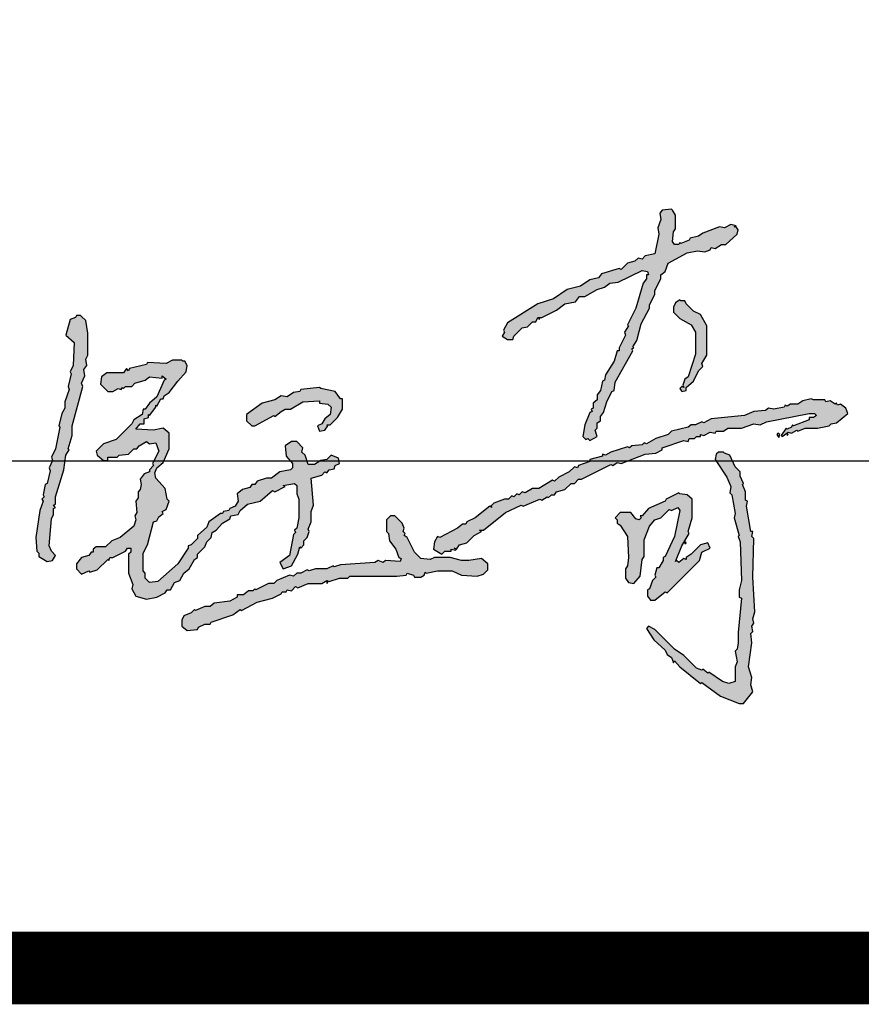
# Model space of a CAD drawing. Extents: x 937666 to 1175267, y -1371038 to -1320638.
# Drawn here: x 981801 to 982962, y -1370088 to -1368729 of the extents above; entities that cross this region are included whole.
import ezdxf

# ---------------------------------------------------------------- set-up
doc = ezdxf.new("R2010")
doc.units = 0
doc.header["$LTSCALE"] = 1000
doc.header["$MEASUREMENT"] = 0

# ---------------------------------------------------------------- blocks, each defined once
blk = doc.blocks.new('sdfrferferermmmm')
at = {"linetype": 'Continuous'}
h = blk.add_hatch(color=256, dxfattribs=at)
h.dxf.hatch_style = 1
h.paths.add_polyline_path([(194.2, 922.1), (196.2, 922.1), (196.2, 918.1)], flags=16)
h.paths.add_polyline_path([(1088.2, 940.1), (1086.2, 942.1), (1086.2, 938.1)], flags=17)
h.paths.add_polyline_path([(204.2, 944.1), (204.2, 946.1), (208.2, 942.1), (208.2, 934.1), (202.2, 930.1), (202.2, 926.1), (196.2, 926.1), (198.2, 936.1)], flags=16)
h.paths.add_polyline_path([(2.2, 956.1), (0.2, 958.1), (-13.8, 958.1), (-17.8, 954.1), (-23.8, 954.1), (-27.8, 944.1), (-23.8, 928.1), (-17.8, 924.1), (-15.8, 912.1), (-9.8, 906.1), (-11.8, 902.1), (-3.8, 864.1), (-3.8, 842.1), (2.2, 836.1), (0.2, 830.1), (6.2, 822.1), (4.2, 808.1), (10.2, 796.1), (14.2, 796.1), (20.2, 790.1), (28.2, 790.1), (38.2, 796.1), (40.2, 810.1), (32.2, 816.1), (32.2, 832.1), (28.2, 840.1), (30.2, 848.1), (22.2, 862.1), (22.2, 888.1), (14.2, 924.1), (16.2, 928.1), (6.2, 950.1), (8.2, 952.1)])
h.paths.add_polyline_path([(340.2, 962.1), (338.2, 964.1), (338.2, 960.1)])
h.paths.add_polyline_path([(1774.2, 1016.1), (1772.2, 1018.1), (1772.2, 1014.1)], flags=17)
h.paths.add_polyline_path([(1218.2, 1066.1), (1216.2, 1068.1), (1208.2, 1068.1), (1200.2, 1060.1), (1200.2, 1038.1), (1204.2, 1034.1), (1206.2, 1020.1), (1218.2, 1004.1), (1224.2, 988.1), (1228.2, 986.1), (1226.2, 980.1), (1198.2, 982.1), (1194.2, 978.1), (1184.2, 982.1), (1178.2, 978.1), (1112.2, 974.1), (1100.2, 970.1), (1098.2, 972.1), (1086.2, 966.1), (1064.2, 966.1), (1052.2, 962.1), (1048.2, 964.1), (1036.2, 958.1), (1028.2, 958.1), (1022.2, 952.1), (1014.2, 954.1), (990.2, 944.1), (984.2, 938.1), (974.2, 938.1), (950.2, 926.1), (948.2, 928.1), (944.2, 924.1), (936.2, 924.1), (926.2, 916.1), (914.2, 916.1), (914.2, 912.1), (900.2, 904.1), (870.2, 900.1), (862.2, 894.1), (852.2, 894.1), (834.2, 886.1), (832.2, 888.1), (826.2, 882.1), (812.2, 876.1), (808.2, 868.1), (808.2, 856.1), (818.2, 848.1), (838.2, 850.1), (840.2, 854.1), (852.2, 860.1), (862.2, 860.1), (864.2, 864.1), (906.2, 878.1), (920.2, 888.1), (922.2, 886.1), (952.2, 902.1), (982.2, 910.1), (998.2, 918.1), (1000.2, 922.1), (1008.2, 922.1), (1010.2, 926.1), (1018.2, 924.1), (1026.2, 932.1), (1030.2, 930.1), (1050.2, 938.1), (1076.2, 938.1), (1086.2, 944.1), (1090.2, 942.1), (1110.2, 948.1), (1126.2, 948.1), (1130.2, 952.1), (1220.2, 952.1), (1238.2, 954.1), (1240.2, 958.1), (1252.2, 954.1), (1254.2, 950.1), (1266.2, 950.1), (1272.2, 954.1), (1274.2, 960.1), (1276.2, 958.1), (1298.2, 962.1), (1326.2, 962.1), (1344.2, 954.1), (1374.2, 952.1), (1386.2, 956.1), (1394.2, 964.1), (1394.2, 976.1), (1382.2, 986.1), (1358.2, 982.1), (1344.2, 982.1), (1322.2, 988.1), (1292.2, 988.1), (1284.2, 984.1), (1266.2, 986.1), (1254.2, 998.1), (1240.2, 1026.1), (1234.2, 1030.1), (1236.2, 1034.1), (1232.2, 1038.1), (1234.2, 1044.1), (1230.2, 1054.1)])
h.paths.add_polyline_path([(268.2, 1104.1), (266.2, 1106.1), (258.2, 1100.1), (256.2, 1104.1), (208.2, 1104.1), (196.2, 1100.1), (192.2, 1094.1), (180.2, 1094.1), (176.2, 1090.1), (162.2, 1086.1), (160.2, 1080.1), (154.2, 1080.1), (114.2, 1062.1), (102.2, 1050.1), (94.2, 1050.1), (88.2, 1042.1), (66.2, 1036.1), (44.2, 1004.1), (44.2, 998.1), (58.2, 988.1), (70.2, 998.1), (84.2, 1018.1), (96.2, 1022.1), (102.2, 1028.1), (114.2, 1030.1), (126.2, 1042.1), (142.2, 1052.1), (150.2, 1052.1), (170.2, 1066.1), (182.2, 1068.1), (198.2, 1076.1), (232.2, 1082.1), (260.2, 1078.1), (264.2, 1080.1), (266.2, 1074.1), (270.2, 1076.1), (276.2, 1062.1), (272.2, 1006.1), (266.2, 986.1), (270.2, 970.1), (264.2, 938.1), (266.2, 928.1), (262.2, 926.1), (262.2, 910.1), (248.2, 884.1), (250.2, 880.1), (242.2, 874.1), (234.2, 860.1), (220.2, 848.1), (222.2, 844.1), (216.2, 842.1), (210.2, 836.1), (210.2, 832.1), (200.2, 824.1), (202.2, 818.1), (194.2, 812.1), (194.2, 808.1), (186.2, 804.1), (188.2, 802.1), (172.2, 784.1), (174.2, 780.1), (170.2, 776.1), (166.2, 778.1), (166.2, 774.1), (158.2, 768.1), (152.2, 770.1), (162.2, 804.1), (160.2, 808.1), (166.2, 818.1), (166.2, 828.1), (180.2, 856.1), (184.2, 858.1), (190.2, 880.1), (214.2, 902.1), (212.2, 904.1), (220.2, 908.1), (230.2, 926.1), (234.2, 950.1), (228.2, 962.1), (214.2, 978.1), (200.2, 984.1), (204.2, 986.1), (198.2, 990.1), (188.2, 990.1), (176.2, 978.1), (176.2, 964.1), (174.2, 960.1), (168.2, 960.1), (172.2, 954.1), (166.2, 942.1), (168.2, 936.1), (164.2, 928.1), (168.2, 924.1), (158.2, 906.1), (158.2, 890.1), (154.2, 888.1), (152.2, 880.1), (146.2, 880.1), (132.2, 868.1), (128.2, 868.1), (118.2, 856.1), (114.2, 856.1), (98.2, 844.1), (74.2, 838.1), (64.2, 828.1), (66.2, 824.1), (62.2, 820.1), (74.2, 806.1), (96.2, 806.1), (114.2, 824.1), (124.2, 828.1), (130.2, 836.1), (138.2, 834.1), (140.2, 840.1), (142.2, 830.1), (132.2, 806.1), (120.2, 746.1), (128.2, 730.1), (138.2, 724.1), (148.2, 732.1), (156.2, 734.1), (160.2, 738.1), (158.2, 740.1), (174.2, 748.1), (194.2, 768.1), (198.2, 768.1), (196.2, 774.1), (202.2, 778.1), (232.2, 822.1), (244.2, 836.1), (250.2, 828.1), (246.2, 792.1), (246.2, 708.1), (256.2, 698.1), (274.2, 712.1), (272.2, 716.1), (276.2, 728.1), (272.2, 778.1), (274.2, 824.1), (278.2, 834.1), (278.2, 846.1), (282.2, 850.1), (280.2, 868.1), (284.2, 872.1), (280.2, 876.1), (286.2, 882.1), (298.2, 908.1), (304.2, 912.1), (302.2, 916.1), (332.2, 944.1), (332.2, 948.1), (338.2, 954.1), (336.2, 964.1), (326.2, 968.1), (318.2, 960.1), (320.2, 958.1), (318.2, 960.1), (304.2, 950.1), (294.2, 950.1), (294.2, 988.1), (296.2, 998.1), (300.2, 998.1), (298.2, 1020.1), (304.2, 1074.1), (300.2, 1092.1), (294.2, 1100.1), (290.2, 1098.1), (282.2, 1106.1), (280.2, 1102.1)])
h.paths.add_polyline_path([(1762.2, 1110.1), (1760.2, 1112.1), (1736.2, 1100.1), (1734.2, 1096.1), (1702.2, 1082.1), (1690.2, 1068.1), (1686.2, 1068.1), (1688.2, 1064.1), (1684.2, 1060.1), (1678.2, 1062.1), (1668.2, 1074.1), (1648.2, 1074.1), (1638.2, 1064.1), (1642.2, 1060.1), (1642.2, 1054.1), (1648.2, 1050.1), (1662.2, 1028.1), (1664.2, 988.1), (1662.2, 972.1), (1658.2, 966.1), (1658.2, 948.1), (1664.2, 940.1), (1674.2, 938.1), (1686.2, 952.1), (1690.2, 984.1), (1694.2, 990.1), (1694.2, 1022.1), (1704.2, 1048.1), (1714.2, 1060.1), (1726.2, 1064.1), (1742.2, 1080.1), (1746.2, 1078.1), (1758.2, 1084.1), (1762.2, 1078.1), (1752.2, 1028.1), (1734.2, 990.1), (1730.2, 988.1), (1730.2, 982.1), (1722.2, 968.1), (1718.2, 968.1), (1714.2, 954.1), (1716.2, 950.1), (1710.2, 944.1), (1704.2, 928.1), (1700.2, 926.1), (1700.2, 914.1), (1706.2, 906.1), (1714.2, 906.1), (1734.2, 922.1), (1738.2, 920.1), (1800.2, 982.1), (1804.2, 998.1), (1820.2, 1006.1), (1816.2, 1016.1), (1802.2, 1012.1), (1784.2, 994.1), (1774.2, 988.1), (1774.2, 984.1), (1770.2, 986.1), (1760.2, 978.1), (1756.2, 982.1), (1754.2, 980.1), (1766.2, 1010.1), (1780.2, 1034.1), (1778.2, 1038.1), (1786.2, 1064.1), (1786.2, 1100.1), (1776.2, 1108.1)])
h.paths.add_polyline_path([(24.2, 1132.1), (26.2, 1132.1)], flags=16)
h.paths.add_polyline_path([(1848.2, 1188.1), (1846.2, 1190.1), (1836.2, 1190.1), (1832.2, 1186.1), (1830.2, 1176.1), (1852.2, 1142.1), (1860.2, 1124.1), (1858.2, 1112.1), (1862.2, 1108.1), (1868.2, 1072.1), (1866.2, 1064.1), (1876.2, 1030.1), (1874.2, 1028.1), (1878.2, 1018.1), (1880.2, 944.1), (1876.2, 926.1), (1876.2, 912.1), (1880.2, 910.1), (1874.2, 844.1), (1874.2, 824.1), (1872.2, 812.1), (1868.2, 808.1), (1872.2, 788.1), (1868.2, 778.1), (1868.2, 750.1), (1856.2, 746.1), (1844.2, 750.1), (1818.2, 768.1), (1816.2, 766.1), (1806.2, 774.1), (1804.2, 772.1), (1794.2, 776.1), (1770.2, 800.1), (1752.2, 812.1), (1714.2, 850.1), (1702.2, 856.1), (1698.2, 852.1), (1712.2, 830.1), (1734.2, 810.1), (1738.2, 802.1), (1746.2, 796.1), (1750.2, 786.1), (1752.2, 790.1), (1762.2, 778.1), (1802.2, 746.1), (1804.2, 748.1), (1840.2, 722.1), (1876.2, 708.1), (1884.2, 708.1), (1902.2, 730.1), (1898.2, 744.1), (1900.2, 758.1), (1894.2, 778.1), (1900.2, 824.1), (1898.2, 842.1), (1902.2, 846.1), (1900.2, 856.1), (1904.2, 862.1), (1902.2, 870.1), (1906.2, 884.1), (1902.2, 950.1), (1904.2, 1024.1), (1900.2, 1028.1), (1902.2, 1038.1), (1898.2, 1038.1), (1890.2, 1086.1), (1892.2, 1096.1), (1888.2, 1098.1), (1888.2, 1114.1), (1882.2, 1128.1), (1884.2, 1130.1), (1878.2, 1144.1), (1878.2, 1152.1), (1868.2, 1162.1), (1858.2, 1184.1)])
h.paths.add_polyline_path([(1970.2, 1224.1), (1968.2, 1226.1), (1968.2, 1222.1)], flags=17)
h.paths.add_polyline_path([(1954.2, 1224.1), (1950.2, 1226.1), (1948.2, 1224.1), (1952.2, 1218.1)], flags=17)
h.paths.add_polyline_path([(360.2, 1256.1), (358.2, 1258.1), (358.2, 1254.1)], flags=17)
h.paths.add_polyline_path([(2018.2, 1290.1), (2014.2, 1292.1), (1998.2, 1288.1), (1988.2, 1282.1), (1974.2, 1282.1), (1968.2, 1278.1), (1964.2, 1280.1), (1962.2, 1276.1), (1942.2, 1272.1), (1932.2, 1274.1), (1926.2, 1270.1), (1904.2, 1268.1), (1886.2, 1260.1), (1822.2, 1254.1), (1808.2, 1246.1), (1804.2, 1248.1), (1792.2, 1242.1), (1784.2, 1242.1), (1778.2, 1238.1), (1746.2, 1230.1), (1740.2, 1224.1), (1716.2, 1216.1), (1698.2, 1206.1), (1694.2, 1208.1), (1690.2, 1204.1), (1670.2, 1202.1), (1666.2, 1198.1), (1662.2, 1200.1), (1630.2, 1190.1), (1620.2, 1184.1), (1614.2, 1186.1), (1614.2, 1182.1), (1590.2, 1176.1), (1590.2, 1172.1), (1568.2, 1164.1), (1566.2, 1160.1), (1560.2, 1162.1), (1550.2, 1152.1), (1530.2, 1142.1), (1522.2, 1134.1), (1518.2, 1136.1), (1492.2, 1120.1), (1480.2, 1120.1), (1466.2, 1112.1), (1460.2, 1114.1), (1454.2, 1108.1), (1450.2, 1110.1), (1444.2, 1104.1), (1440.2, 1106.1), (1434.2, 1100.1), (1426.2, 1100.1), (1406.2, 1092.1), (1400.2, 1086.1), (1402.2, 1084.1), (1398.2, 1086.1), (1370.2, 1064.1), (1354.2, 1056.1), (1352.2, 1052.1), (1346.2, 1052.1), (1336.2, 1044.1), (1302.2, 1026.1), (1298.2, 1028.1), (1292.2, 1018.1), (1290.2, 1004.1), (1306.2, 994.1), (1312.2, 1000.1), (1324.2, 1000.1), (1324.2, 1004.1), (1332.2, 1002.1), (1334.2, 1004.1), (1330.2, 1006.1), (1334.2, 1004.1), (1340.2, 1012.1), (1354.2, 1016.1), (1368.2, 1030.1), (1382.2, 1038.1), (1378.2, 1040.1), (1386.2, 1040.1), (1428.2, 1074.1), (1458.2, 1088.1), (1462.2, 1086.1), (1494.2, 1100.1), (1498.2, 1098.1), (1508.2, 1104.1), (1510.2, 1102.1), (1516.2, 1108.1), (1522.2, 1108.1), (1526.2, 1114.1), (1542.2, 1118.1), (1554.2, 1130.1), (1560.2, 1130.1), (1568.2, 1138.1), (1574.2, 1138.1), (1630.2, 1166.1), (1634.2, 1164.1), (1642.2, 1170.1), (1650.2, 1168.1), (1696.2, 1186.1), (1716.2, 1188.1), (1728.2, 1194.1), (1728.2, 1198.1), (1770.2, 1212.1), (1778.2, 1210.1), (1780.2, 1216.1), (1790.2, 1216.1), (1794.2, 1220.1), (1802.2, 1220.1), (1802.2, 1224.1), (1808.2, 1222.1), (1820.2, 1228.1), (1830.2, 1226.1), (1832.2, 1230.1), (1846.2, 1230.1), (1854.2, 1236.1), (1880.2, 1236.1), (1904.2, 1244.1), (1916.2, 1242.1), (1928.2, 1248.1), (2010.2, 1264.1), (2020.2, 1264.1), (2024.2, 1260.1), (2018.2, 1256.1), (2010.2, 1256.1), (2010.2, 1252.1), (1980.2, 1240.1), (1978.2, 1242.1), (1976.2, 1238.1), (1968.2, 1234.1), (1966.2, 1236.1), (1956.2, 1222.1), (1958.2, 1220.1), (1970.2, 1228.1), (1976.2, 1226.1), (1986.2, 1232.1), (1988.2, 1230.1), (2002.2, 1236.1), (2026.2, 1236.1), (2048.2, 1240.1), (2052.2, 1244.1), (2062.2, 1246.1), (2084.2, 1264.1), (2080.2, 1274.1), (2070.2, 1282.1), (2064.2, 1280.1), (2062.2, 1284.1), (2060.2, 1282.1), (2050.2, 1288.1), (2042.2, 1286.1), (2040.2, 1290.1)])
h.paths.add_polyline_path([(1074.2, 1312.1), (1072.2, 1314.1), (1036.2, 1310.1), (1034.2, 1306.1), (1022.2, 1304.1), (1010.2, 1296.1), (998.2, 1298.1), (986.2, 1290.1), (962.2, 1284.1), (932.2, 1262.1), (932.2, 1250.1), (942.2, 1240.1), (948.2, 1240.1), (984.2, 1260.1), (986.2, 1258.1), (998.2, 1268.1), (1006.2, 1272.1), (1016.2, 1272.1), (1040.2, 1286.1), (1072.2, 1288.1), (1072.2, 1284.1), (1088.2, 1282.1), (1094.2, 1276.1), (1092.2, 1262.1), (1082.2, 1254.1), (1076.2, 1244.1), (1068.2, 1240.1), (1072.2, 1230.1), (1082.2, 1232.1), (1088.2, 1240.1), (1086.2, 1242.1), (1092.2, 1242.1), (1106.2, 1256.1), (1116.2, 1272.1), (1116.2, 1292.1), (1112.2, 1292.1), (1102.2, 1306.1)])
h.paths.add_polyline_path([(810.2, 1364.1), (808.2, 1366.1), (790.2, 1366.1), (778.2, 1360.1), (742.2, 1362.1), (740.2, 1358.1), (708.2, 1350.1), (706.2, 1346.1), (702.2, 1350.1), (696.2, 1342.1), (664.2, 1342.1), (654.2, 1334.1), (652.2, 1320.1), (666.2, 1306.1), (676.2, 1306.1), (686.2, 1312.1), (692.2, 1310.1), (694.2, 1314.1), (696.2, 1312.1), (700.2, 1316.1), (712.2, 1316.1), (718.2, 1322.1), (738.2, 1328.1), (746.2, 1334.1), (770.2, 1332.1), (770.2, 1336.1), (778.2, 1330.1), (774.2, 1328.1), (760.2, 1296.1), (746.2, 1284.1), (738.2, 1272.1), (734.2, 1272.1), (732.2, 1262.1), (716.2, 1252.1), (712.2, 1244.1), (682.2, 1214.1), (658.2, 1206.1), (644.2, 1192.1), (646.2, 1184.1), (658.2, 1174.1), (666.2, 1174.1), (666.2, 1180.1), (684.2, 1180.1), (688.2, 1184.1), (706.2, 1186.1), (716.2, 1196.1), (722.2, 1196.1), (726.2, 1202.1), (740.2, 1210.1), (746.2, 1206.1), (758.2, 1208.1), (764.2, 1192.1), (752.2, 1168.1), (754.2, 1164.1), (746.2, 1156.1), (746.2, 1152.1), (736.2, 1148.1), (728.2, 1138.1), (730.2, 1128.1), (728.2, 1118.1), (724.2, 1114.1), (724.2, 1102.1), (720.2, 1096.1), (722.2, 1074.1), (718.2, 1068.1), (720.2, 1060.1), (716.2, 1048.1), (690.2, 1026.1), (674.2, 1020.1), (662.2, 1008.1), (644.2, 1008.1), (638.2, 1004.1), (638.2, 998.1), (634.2, 998.1), (630.2, 992.1), (616.2, 988.1), (606.2, 976.1), (606.2, 966.1), (616.2, 956.1), (630.2, 962.1), (632.2, 960.1), (646.2, 964.1), (666.2, 984.1), (668.2, 982.1), (670.2, 988.1), (676.2, 988.1), (700.2, 1000.1), (704.2, 1006.1), (710.2, 1006.1), (710.2, 998.1), (706.2, 994.1), (706.2, 958.1), (714.2, 936.1), (712.2, 928.1), (720.2, 914.1), (740.2, 908.1), (760.2, 912.1), (776.2, 920.1), (780.2, 926.1), (786.2, 926.1), (794.2, 940.1), (804.2, 944.1), (812.2, 958.1), (822.2, 966.1), (832.2, 984.1), (838.2, 988.1), (838.2, 994.1), (852.2, 1008.1), (856.2, 1018.1), (864.2, 1026.1), (866.2, 1036.1), (874.2, 1040.1), (886.2, 1054.1), (900.2, 1062.1), (902.2, 1068.1), (916.2, 1070.1), (920.2, 1078.1), (934.2, 1090.1), (958.2, 1096.1), (982.2, 1116.1), (986.2, 1114.1), (1006.2, 1124.1), (1002.2, 1126.1), (1024.2, 1130.1), (1028.2, 1126.1), (1028.2, 1110.1), (1032.2, 1100.1), (1032.2, 1064.1), (1028.2, 1044.1), (1024.2, 1040.1), (1026.2, 1036.1), (1022.2, 1032.1), (1014.2, 992.1), (996.2, 978.1), (1002.2, 966.1), (1018.2, 972.1), (1030.2, 994.1), (1034.2, 1008.1), (1036.2, 1006.1), (1042.2, 1012.1), (1042.2, 1020.1), (1048.2, 1026.1), (1052.2, 1038.1), (1050.2, 1042.1), (1056.2, 1056.1), (1056.2, 1076.1), (1060.2, 1088.1), (1056.2, 1140.1), (1076.2, 1146.1), (1082.2, 1152.1), (1086.2, 1150.1), (1090.2, 1156.1), (1100.2, 1158.1), (1102.2, 1164.1), (1110.2, 1168.1), (1108.2, 1178.1), (1094.2, 1184.1), (1086.2, 1176.1), (1074.2, 1174.1), (1062.2, 1166.1), (1050.2, 1166.1), (1044.2, 1184.1), (1038.2, 1190.1), (1040.2, 1198.1), (1028.2, 1210.1), (1018.2, 1210.1), (1006.2, 1202.1), (1008.2, 1182.1), (1020.2, 1168.1), (1020.2, 1160.1), (1016.2, 1156.1), (996.2, 1152.1), (980.2, 1140.1), (970.2, 1140.1), (952.2, 1134.1), (948.2, 1128.1), (942.2, 1128.1), (938.2, 1122.1), (924.2, 1118.1), (914.2, 1110.1), (916.2, 1096.1), (910.2, 1086.1), (900.2, 1082.1), (898.2, 1078.1), (888.2, 1076.1), (886.2, 1072.1), (882.2, 1072.1), (860.2, 1056.1), (856.2, 1046.1), (838.2, 1030.1), (838.2, 1024.1), (826.2, 1012.1), (820.2, 1010.1), (820.2, 1006.1), (800.2, 976.1), (762.2, 942.1), (746.2, 940.1), (738.2, 948.1), (738.2, 958.1), (734.2, 962.1), (734.2, 996.1), (742.2, 1012.1), (754.2, 1056.1), (760.2, 1058.1), (764.2, 1066.1), (772.2, 1072.1), (770.2, 1076.1), (778.2, 1080.1), (784.2, 1096.1), (780.2, 1100.1), (776.2, 1120.1), (758.2, 1140.1), (756.2, 1150.1), (760.2, 1160.1), (772.2, 1170.1), (784.2, 1196.1), (784.2, 1226.1), (772.2, 1236.1), (754.2, 1232.1), (720.2, 1234.1), (728.2, 1244.1), (736.2, 1244.1), (736.2, 1254.1), (744.2, 1256.1), (744.2, 1262.1), (746.2, 1260.1), (758.2, 1276.1), (758.2, 1280.1), (760.2, 1278.1), (768.2, 1292.1), (772.2, 1292.1), (774.2, 1298.1), (784.2, 1304.1), (800.2, 1326.1), (816.2, 1344.1), (818.2, 1356.1), (814.2, 1364.1)])
h.paths.add_polyline_path([(152.2, 1404.1), (150.2, 1406.1), (134.2, 1404.1), (126.2, 1396.1), (126.2, 1386.1), (132.2, 1376.1), (144.2, 1372.1), (154.2, 1364.1), (168.2, 1362.1), (174.2, 1356.1), (182.2, 1356.1), (194.2, 1350.1), (198.2, 1344.1), (210.2, 1340.1), (224.2, 1326.1), (226.2, 1310.1), (222.2, 1278.1), (216.2, 1268.1), (210.2, 1238.1), (190.2, 1226.1), (184.2, 1228.1), (182.2, 1224.1), (160.2, 1218.1), (154.2, 1212.1), (146.2, 1212.1), (140.2, 1206.1), (120.2, 1200.1), (120.2, 1196.1), (110.2, 1196.1), (108.2, 1190.1), (94.2, 1188.1), (74.2, 1178.1), (70.2, 1180.1), (68.2, 1174.1), (56.2, 1168.1), (46.2, 1170.1), (42.2, 1190.1), (18.2, 1212.1), (18.2, 1216.1), (12.2, 1222.1), (-3.8, 1220.1), (-9.8, 1214.1), (-11.8, 1206.1), (-7.8, 1196.1), (14.2, 1176.1), (18.2, 1168.1), (16.2, 1162.1), (20.2, 1160.1), (4.2, 1148.1), (-11.8, 1144.1), (-11.8, 1140.1), (-27.8, 1140.1), (-29.8, 1134.1), (-39.8, 1134.1), (-61.8, 1124.1), (-63.8, 1120.1), (-85.8, 1116.1), (-105.8, 1106.1), (-109.8, 1108.1), (-123.8, 1096.1), (-125.8, 1098.1), (-153.8, 1082.1), (-161.8, 1082.1), (-165.8, 1078.1), (-181.8, 1078.1), (-183.8, 1074.1), (-203.8, 1064.1), (-201.8, 1054.1), (-197.8, 1050.1), (-161.8, 1056.1), (-151.8, 1060.1), (-149.8, 1064.1), (-145.8, 1062.1), (-133.8, 1070.1), (-117.8, 1074.1), (-113.8, 1080.1), (-93.8, 1090.1), (-75.8, 1092.1), (-63.8, 1100.1), (-55.8, 1100.1), (-53.8, 1104.1), (-33.8, 1110.1), (-31.8, 1114.1), (0.2, 1122.1), (10.2, 1130.1), (14.2, 1128.1), (18.2, 1132.1), (22.2, 1128.1), (28.2, 1128.1), (26.2, 1124.1), (34.2, 1114.1), (34.2, 1104.1), (46.2, 1072.1), (54.2, 1064.1), (64.2, 1062.1), (70.2, 1056.1), (76.2, 1060.1), (76.2, 1068.1), (64.2, 1092.1), (60.2, 1126.1), (56.2, 1132.1), (56.2, 1144.1), (74.2, 1156.1), (92.2, 1162.1), (94.2, 1160.1), (106.2, 1170.1), (118.2, 1172.1), (130.2, 1180.1), (154.2, 1188.1), (154.2, 1192.1), (162.2, 1192.1), (182.2, 1202.1), (188.2, 1202.1), (194.2, 1192.1), (190.2, 1192.1), (186.2, 1174.1), (180.2, 1170.1), (178.2, 1154.1), (170.2, 1144.1), (172.2, 1140.1), (166.2, 1130.1), (162.2, 1112.1), (162.2, 1104.1), (166.2, 1100.1), (176.2, 1110.1), (176.2, 1120.1), (182.2, 1126.1), (182.2, 1130.1), (188.2, 1136.1), (192.2, 1136.1), (194.2, 1148.1), (198.2, 1150.1), (206.2, 1174.1), (216.2, 1188.1), (222.2, 1208.1), (234.2, 1222.1), (242.2, 1222.1), (244.2, 1226.1), (274.2, 1236.1), (278.2, 1234.1), (282.2, 1238.1), (296.2, 1240.1), (320.2, 1250.1), (342.2, 1250.1), (358.2, 1258.1), (368.2, 1274.1), (366.2, 1280.1), (356.2, 1284.1), (338.2, 1284.1), (326.2, 1272.1), (306.2, 1272.1), (298.2, 1266.1), (284.2, 1266.1), (282.2, 1262.1), (268.2, 1258.1), (266.2, 1254.1), (256.2, 1250.1), (240.2, 1252.1), (244.2, 1272.1), (248.2, 1272.1), (246.2, 1278.1), (252.2, 1298.1), (252.2, 1328.1), (244.2, 1340.1), (242.2, 1350.1), (224.2, 1366.1), (210.2, 1370.1), (184.2, 1384.1), (162.2, 1388.1)])
h.paths.add_polyline_path([(1494.2, 1446.1), (1492.2, 1448.1), (1492.2, 1444.1)], flags=17)
h.paths.add_polyline_path([(616.2, 1450.1), (614.2, 1452.1), (606.2, 1452.1), (604.2, 1448.1), (594.2, 1444.1), (586.2, 1414.1), (602.2, 1400.1), (600.2, 1356.1), (594.2, 1344.1), (596.2, 1340.1), (590.2, 1316.1), (592.2, 1310.1), (584.2, 1286.1), (584.2, 1274.1), (578.2, 1264.1), (572.2, 1240.1), (574.2, 1238.1), (566.2, 1196.1), (558.2, 1180.1), (560.2, 1174.1), (554.2, 1160.1), (556.2, 1154.1), (550.2, 1130.1), (546.2, 1128.1), (542.2, 1108.1), (544.2, 1104.1), (540.2, 1100.1), (542.2, 1096.1), (536.2, 1078.1), (528.2, 1026.1), (530.2, 1000.1), (534.2, 996.1), (534.2, 990.1), (550.2, 980.1), (560.2, 982.1), (566.2, 992.1), (558.2, 1000.1), (554.2, 1010.1), (558.2, 1062.1), (562.2, 1070.1), (562.2, 1082.1), (566.2, 1084.1), (562.2, 1088.1), (566.2, 1090.1), (566.2, 1104.1), (582.2, 1156.1), (586.2, 1184.1), (592.2, 1194.1), (590.2, 1196.1), (598.2, 1222.1), (598.2, 1240.1), (618.2, 1316.1), (616.2, 1322.1), (622.2, 1336.1), (620.2, 1348.1), (626.2, 1356.1), (624.2, 1368.1), (628.2, 1376.1), (628.2, 1418.1), (624.2, 1442.1)])
h.paths.add_polyline_path([(1764.2, 1480.1), (1762.2, 1482.1), (1754.2, 1476.1), (1750.2, 1468.1), (1750.2, 1458.1), (1762.2, 1446.1), (1784.2, 1434.1), (1792.2, 1420.1), (1792.2, 1378.1), (1778.2, 1334.1), (1772.2, 1330.1), (1768.2, 1318.1), (1770.2, 1314.1), (1766.2, 1316.1), (1762.2, 1312.1), (1766.2, 1306.1), (1774.2, 1308.1), (1774.2, 1314.1), (1788.2, 1326.1), (1798.2, 1346.1), (1806.2, 1354.1), (1804.2, 1360.1), (1814.2, 1376.1), (1814.2, 1432.1), (1802.2, 1454.1), (1788.2, 1460.1), (1774.2, 1474.1), (1772.2, 1480.1)], flags=17)
h.paths.add_polyline_path([(1748.2, 1654.1), (1746.2, 1656.1), (1728.2, 1654.1), (1724.2, 1648.1), (1726.2, 1636.1), (1720.2, 1620.1), (1722.2, 1608.1), (1714.2, 1570.1), (1696.2, 1566.1), (1690.2, 1560.1), (1682.2, 1562.1), (1676.2, 1556.1), (1662.2, 1552.1), (1650.2, 1540.1), (1646.2, 1542.1), (1612.2, 1532.1), (1606.2, 1524.1), (1590.2, 1520.1), (1572.2, 1508.1), (1546.2, 1502.1), (1520.2, 1484.1), (1490.2, 1474.1), (1432.2, 1438.1), (1424.2, 1424.1), (1426.2, 1420.1), (1422.2, 1412.1), (1432.2, 1406.1), (1442.2, 1406.1), (1444.2, 1412.1), (1460.2, 1428.1), (1470.2, 1430.1), (1480.2, 1440.1), (1486.2, 1440.1), (1490.2, 1448.1), (1498.2, 1448.1), (1526.2, 1462.1), (1542.2, 1474.1), (1562.2, 1478.1), (1570.2, 1488.1), (1580.2, 1488.1), (1604.2, 1502.1), (1618.2, 1506.1), (1628.2, 1514.1), (1644.2, 1516.1), (1690.2, 1538.1), (1700.2, 1536.1), (1702.2, 1530.1), (1698.2, 1530.1), (1698.2, 1522.1), (1692.2, 1514.1), (1678.2, 1466.1), (1662.2, 1434.1), (1664.2, 1432.1), (1656.2, 1420.1), (1658.2, 1414.1), (1646.2, 1390.1), (1646.2, 1384.1), (1642.2, 1384.1), (1636.2, 1364.1), (1620.2, 1338.1), (1618.2, 1328.1), (1614.2, 1326.1), (1610.2, 1308.1), (1604.2, 1300.1), (1604.2, 1290.1), (1596.2, 1284.1), (1596.2, 1274.1), (1592.2, 1272.1), (1594.2, 1268.1), (1590.2, 1266.1), (1580.2, 1242.1), (1576.2, 1220.1), (1582.2, 1214.1), (1586.2, 1216.1), (1590.2, 1212.1), (1604.2, 1220.1), (1600.2, 1232.1), (1604.2, 1236.1), (1604.2, 1246.1), (1610.2, 1250.1), (1610.2, 1258.1), (1616.2, 1266.1), (1622.2, 1286.1), (1632.2, 1306.1), (1636.2, 1308.1), (1638.2, 1324.1), (1672.2, 1384.1), (1670.2, 1388.1), (1674.2, 1390.1), (1672.2, 1392.1), (1680.2, 1404.1), (1688.2, 1436.1), (1704.2, 1466.1), (1704.2, 1472.1), (1714.2, 1492.1), (1714.2, 1500.1), (1726.2, 1522.1), (1726.2, 1530.1), (1734.2, 1536.1), (1740.2, 1552.1), (1776.2, 1572.1), (1796.2, 1576.1), (1810.2, 1574.1), (1820.2, 1578.1), (1822.2, 1582.1), (1830.2, 1580.1), (1842.2, 1588.1), (1850.2, 1588.1), (1872.2, 1608.1), (1874.2, 1616.1), (1870.2, 1622.1), (1866.2, 1622.1), (1870.2, 1624.1), (1860.2, 1626.1), (1848.2, 1620.1), (1838.2, 1622.1), (1806.2, 1610.1), (1798.2, 1604.1), (1782.2, 1600.1), (1780.2, 1596.1), (1764.2, 1590.1), (1762.2, 1592.1), (1760.2, 1588.1), (1752.2, 1588.1), (1748.2, 1594.1), (1750.2, 1612.1), (1754.2, 1618.1), (1754.2, 1644.1)])
for points in [[(1748.2, 1654.1), (1746.2, 1656.1), (1728.2, 1654.1), (1724.2, 1648.1), (1726.2, 1636.1), (1720.2, 1620.1), (1722.2, 1608.1), (1714.2, 1570.1), (1696.2, 1566.1), (1690.2, 1560.1), (1682.2, 1562.1), (1676.2, 1556.1), (1662.2, 1552.1), (1650.2, 1540.1), (1646.2, 1542.1), (1612.2, 1532.1), (1606.2, 1524.1), (1590.2, 1520.1), (1572.2, 1508.1), (1546.2, 1502.1), (1520.2, 1484.1), (1490.2, 1474.1), (1432.2, 1438.1), (1424.2, 1424.1), (1426.2, 1420.1), (1422.2, 1412.1), (1432.2, 1406.1), (1442.2, 1406.1), (1444.2, 1412.1), (1460.2, 1428.1), (1470.2, 1430.1), (1480.2, 1440.1), (1486.2, 1440.1), (1490.2, 1448.1), (1498.2, 1448.1), (1526.2, 1462.1), (1542.2, 1474.1), (1562.2, 1478.1), (1570.2, 1488.1), (1580.2, 1488.1), (1604.2, 1502.1), (1618.2, 1506.1), (1628.2, 1514.1), (1644.2, 1516.1), (1690.2, 1538.1), (1700.2, 1536.1), (1702.2, 1530.1), (1698.2, 1530.1), (1698.2, 1522.1), (1692.2, 1514.1), (1678.2, 1466.1), (1662.2, 1434.1), (1664.2, 1432.1), (1656.2, 1420.1), (1658.2, 1414.1), (1646.2, 1390.1), (1646.2, 1384.1), (1642.2, 1384.1), (1636.2, 1364.1), (1620.2, 1338.1), (1618.2, 1328.1), (1614.2, 1326.1), (1610.2, 1308.1), (1604.2, 1300.1), (1604.2, 1290.1), (1596.2, 1284.1), (1596.2, 1274.1), (1592.2, 1272.1), (1594.2, 1268.1), (1590.2, 1266.1), (1580.2, 1242.1), (1576.2, 1220.1), (1582.2, 1214.1), (1586.2, 1216.1), (1590.2, 1212.1), (1604.2, 1220.1), (1600.2, 1232.1), (1604.2, 1236.1), (1604.2, 1246.1), (1610.2, 1250.1), (1610.2, 1258.1), (1616.2, 1266.1), (1622.2, 1286.1), (1632.2, 1306.1), (1636.2, 1308.1), (1638.2, 1324.1), (1672.2, 1384.1), (1670.2, 1388.1), (1674.2, 1390.1), (1672.2, 1392.1), (1680.2, 1404.1), (1688.2, 1436.1), (1704.2, 1466.1), (1704.2, 1472.1), (1714.2, 1492.1), (1714.2, 1500.1), (1726.2, 1522.1), (1726.2, 1530.1), (1734.2, 1536.1), (1740.2, 1552.1), (1776.2, 1572.1), (1796.2, 1576.1), (1810.2, 1574.1), (1820.2, 1578.1), (1822.2, 1582.1), (1830.2, 1580.1), (1842.2, 1588.1), (1850.2, 1588.1), (1872.2, 1608.1), (1874.2, 1616.1), (1870.2, 1622.1), (1866.2, 1622.1), (1870.2, 1624.1), (1860.2, 1626.1), (1848.2, 1620.1), (1838.2, 1622.1), (1806.2, 1610.1), (1798.2, 1604.1), (1782.2, 1600.1), (1780.2, 1596.1), (1764.2, 1590.1), (1762.2, 1592.1), (1760.2, 1588.1), (1752.2, 1588.1), (1748.2, 1594.1), (1750.2, 1612.1), (1754.2, 1618.1), (1754.2, 1644.1), (1748.2, 1654.1)], [(1764.2, 1480.1), (1762.2, 1482.1), (1754.2, 1476.1), (1750.2, 1468.1), (1750.2, 1458.1), (1762.2, 1446.1), (1784.2, 1434.1), (1792.2, 1420.1), (1792.2, 1378.1), (1778.2, 1334.1), (1772.2, 1330.1), (1768.2, 1318.1), (1770.2, 1314.1), (1766.2, 1316.1), (1762.2, 1312.1), (1766.2, 1306.1), (1774.2, 1308.1), (1774.2, 1314.1), (1788.2, 1326.1), (1798.2, 1346.1), (1806.2, 1354.1), (1804.2, 1360.1), (1814.2, 1376.1), (1814.2, 1432.1), (1802.2, 1454.1), (1788.2, 1460.1), (1774.2, 1474.1), (1772.2, 1480.1), (1764.2, 1480.1)], [(616.2, 1450.1), (614.2, 1452.1), (606.2, 1452.1), (604.2, 1448.1), (594.2, 1444.1), (586.2, 1414.1), (602.2, 1400.1), (600.2, 1356.1), (594.2, 1344.1), (596.2, 1340.1), (590.2, 1316.1), (592.2, 1310.1), (584.2, 1286.1), (584.2, 1274.1), (578.2, 1264.1), (572.2, 1240.1), (574.2, 1238.1), (566.2, 1196.1), (558.2, 1180.1), (560.2, 1174.1), (554.2, 1160.1), (556.2, 1154.1), (550.2, 1130.1), (546.2, 1128.1), (542.2, 1108.1), (544.2, 1104.1), (540.2, 1100.1), (542.2, 1096.1), (536.2, 1078.1), (528.2, 1026.1), (530.2, 1000.1), (534.2, 996.1), (534.2, 990.1), (550.2, 980.1), (560.2, 982.1), (566.2, 992.1), (558.2, 1000.1), (554.2, 1010.1), (558.2, 1062.1), (562.2, 1070.1), (562.2, 1082.1), (566.2, 1084.1), (562.2, 1088.1), (566.2, 1090.1), (566.2, 1104.1), (582.2, 1156.1), (586.2, 1184.1), (592.2, 1194.1), (590.2, 1196.1), (598.2, 1222.1), (598.2, 1240.1), (618.2, 1316.1), (616.2, 1322.1), (622.2, 1336.1), (620.2, 1348.1), (626.2, 1356.1), (624.2, 1368.1), (628.2, 1376.1), (628.2, 1418.1), (624.2, 1442.1), (616.2, 1450.1)], [(1494.2, 1446.1), (1492.2, 1448.1), (1492.2, 1444.1), (1494.2, 1446.1)], [(810.2, 1364.1), (808.2, 1366.1), (790.2, 1366.1), (778.2, 1360.1), (742.2, 1362.1), (740.2, 1358.1), (708.2, 1350.1), (706.2, 1346.1), (702.2, 1350.1), (696.2, 1342.1), (664.2, 1342.1), (654.2, 1334.1), (652.2, 1320.1), (666.2, 1306.1), (676.2, 1306.1), (686.2, 1312.1), (692.2, 1310.1), (694.2, 1314.1), (696.2, 1312.1), (700.2, 1316.1), (712.2, 1316.1), (718.2, 1322.1), (738.2, 1328.1), (746.2, 1334.1), (770.2, 1332.1), (770.2, 1336.1), (778.2, 1330.1), (774.2, 1328.1), (760.2, 1296.1), (746.2, 1284.1), (738.2, 1272.1), (734.2, 1272.1), (732.2, 1262.1), (716.2, 1252.1), (712.2, 1244.1), (682.2, 1214.1), (658.2, 1206.1), (644.2, 1192.1), (646.2, 1184.1), (658.2, 1174.1), (666.2, 1174.1), (666.2, 1180.1), (684.2, 1180.1), (688.2, 1184.1), (706.2, 1186.1), (716.2, 1196.1), (722.2, 1196.1), (726.2, 1202.1), (740.2, 1210.1), (746.2, 1206.1), (758.2, 1208.1), (764.2, 1192.1), (752.2, 1168.1), (754.2, 1164.1), (746.2, 1156.1), (746.2, 1152.1), (736.2, 1148.1), (728.2, 1138.1), (730.2, 1128.1), (728.2, 1118.1), (724.2, 1114.1), (724.2, 1102.1), (720.2, 1096.1), (722.2, 1074.1), (718.2, 1068.1), (720.2, 1060.1), (716.2, 1048.1), (690.2, 1026.1), (674.2, 1020.1), (662.2, 1008.1), (644.2, 1008.1), (638.2, 1004.1), (638.2, 998.1), (634.2, 998.1), (630.2, 992.1), (616.2, 988.1), (606.2, 976.1), (606.2, 966.1), (616.2, 956.1), (630.2, 962.1), (632.2, 960.1), (646.2, 964.1), (666.2, 984.1), (668.2, 982.1), (670.2, 988.1), (676.2, 988.1), (700.2, 1000.1), (704.2, 1006.1), (710.2, 1006.1), (710.2, 998.1), (706.2, 994.1), (706.2, 958.1), (714.2, 936.1), (712.2, 928.1), (720.2, 914.1), (740.2, 908.1), (760.2, 912.1), (776.2, 920.1), (780.2, 926.1), (786.2, 926.1), (794.2, 940.1), (804.2, 944.1), (812.2, 958.1), (822.2, 966.1), (832.2, 984.1), (838.2, 988.1), (838.2, 994.1), (852.2, 1008.1), (856.2, 1018.1), (864.2, 1026.1), (866.2, 1036.1), (874.2, 1040.1), (886.2, 1054.1), (900.2, 1062.1), (902.2, 1068.1), (916.2, 1070.1), (920.2, 1078.1), (934.2, 1090.1), (958.2, 1096.1), (982.2, 1116.1), (986.2, 1114.1), (1006.2, 1124.1), (1002.2, 1126.1), (1024.2, 1130.1), (1028.2, 1126.1), (1028.2, 1110.1), (1032.2, 1100.1), (1032.2, 1064.1), (1028.2, 1044.1), (1024.2, 1040.1), (1026.2, 1036.1), (1022.2, 1032.1), (1014.2, 992.1), (996.2, 978.1), (1002.2, 966.1), (1018.2, 972.1), (1030.2, 994.1), (1034.2, 1008.1), (1036.2, 1006.1), (1042.2, 1012.1), (1042.2, 1020.1), (1048.2, 1026.1), (1052.2, 1038.1), (1050.2, 1042.1), (1056.2, 1056.1), (1056.2, 1076.1), (1060.2, 1088.1), (1056.2, 1140.1), (1076.2, 1146.1), (1082.2, 1152.1), (1086.2, 1150.1), (1090.2, 1156.1), (1100.2, 1158.1), (1102.2, 1164.1), (1110.2, 1168.1), (1108.2, 1178.1), (1094.2, 1184.1), (1086.2, 1176.1), (1074.2, 1174.1), (1062.2, 1166.1), (1050.2, 1166.1), (1044.2, 1184.1), (1038.2, 1190.1), (1040.2, 1198.1), (1028.2, 1210.1), (1018.2, 1210.1), (1006.2, 1202.1), (1008.2, 1182.1), (1020.2, 1168.1), (1020.2, 1160.1), (1016.2, 1156.1), (996.2, 1152.1), (980.2, 1140.1), (970.2, 1140.1), (952.2, 1134.1), (948.2, 1128.1), (942.2, 1128.1), (938.2, 1122.1), (924.2, 1118.1), (914.2, 1110.1), (916.2, 1096.1), (910.2, 1086.1), (900.2, 1082.1), (898.2, 1078.1), (888.2, 1076.1), (886.2, 1072.1), (882.2, 1072.1), (860.2, 1056.1), (856.2, 1046.1), (838.2, 1030.1), (838.2, 1024.1), (826.2, 1012.1), (820.2, 1010.1), (820.2, 1006.1), (800.2, 976.1), (762.2, 942.1), (746.2, 940.1), (738.2, 948.1), (738.2, 958.1), (734.2, 962.1), (734.2, 996.1), (742.2, 1012.1), (754.2, 1056.1), (760.2, 1058.1), (764.2, 1066.1), (772.2, 1072.1), (770.2, 1076.1), (778.2, 1080.1), (784.2, 1096.1), (780.2, 1100.1), (776.2, 1120.1), (758.2, 1140.1), (756.2, 1150.1), (760.2, 1160.1), (772.2, 1170.1), (784.2, 1196.1), (784.2, 1226.1), (772.2, 1236.1), (754.2, 1232.1), (720.2, 1234.1), (728.2, 1244.1), (736.2, 1244.1), (736.2, 1254.1), (744.2, 1256.1), (744.2, 1262.1), (746.2, 1260.1), (758.2, 1276.1), (758.2, 1280.1), (760.2, 1278.1), (768.2, 1292.1), (772.2, 1292.1), (774.2, 1298.1), (784.2, 1304.1), (800.2, 1326.1), (816.2, 1344.1), (818.2, 1356.1), (814.2, 1364.1), (810.2, 1364.1)], [(1074.2, 1312.1), (1072.2, 1314.1), (1036.2, 1310.1), (1034.2, 1306.1), (1022.2, 1304.1), (1010.2, 1296.1), (998.2, 1298.1), (986.2, 1290.1), (962.2, 1284.1), (932.2, 1262.1), (932.2, 1250.1), (942.2, 1240.1), (948.2, 1240.1), (984.2, 1260.1), (986.2, 1258.1), (998.2, 1268.1), (1006.2, 1272.1), (1016.2, 1272.1), (1040.2, 1286.1), (1072.2, 1288.1), (1072.2, 1284.1), (1088.2, 1282.1), (1094.2, 1276.1), (1092.2, 1262.1), (1082.2, 1254.1), (1076.2, 1244.1), (1068.2, 1240.1), (1072.2, 1230.1), (1082.2, 1232.1), (1088.2, 1240.1), (1086.2, 1242.1), (1092.2, 1242.1), (1106.2, 1256.1), (1116.2, 1272.1), (1116.2, 1292.1), (1112.2, 1292.1), (1102.2, 1306.1), (1074.2, 1312.1)], [(2018.2, 1290.1), (2014.2, 1292.1), (1998.2, 1288.1), (1988.2, 1282.1), (1974.2, 1282.1), (1968.2, 1278.1), (1964.2, 1280.1), (1962.2, 1276.1), (1942.2, 1272.1), (1932.2, 1274.1), (1926.2, 1270.1), (1904.2, 1268.1), (1886.2, 1260.1), (1822.2, 1254.1), (1808.2, 1246.1), (1804.2, 1248.1), (1792.2, 1242.1), (1784.2, 1242.1), (1778.2, 1238.1), (1746.2, 1230.1), (1740.2, 1224.1), (1716.2, 1216.1), (1698.2, 1206.1), (1694.2, 1208.1), (1690.2, 1204.1), (1670.2, 1202.1), (1666.2, 1198.1), (1662.2, 1200.1), (1630.2, 1190.1), (1620.2, 1184.1), (1614.2, 1186.1), (1614.2, 1182.1), (1590.2, 1176.1), (1590.2, 1172.1), (1568.2, 1164.1), (1566.2, 1160.1), (1560.2, 1162.1), (1550.2, 1152.1), (1530.2, 1142.1), (1522.2, 1134.1), (1518.2, 1136.1), (1492.2, 1120.1), (1480.2, 1120.1), (1466.2, 1112.1), (1460.2, 1114.1), (1454.2, 1108.1), (1450.2, 1110.1), (1444.2, 1104.1), (1440.2, 1106.1), (1434.2, 1100.1), (1426.2, 1100.1), (1406.2, 1092.1), (1400.2, 1086.1), (1402.2, 1084.1), (1398.2, 1086.1), (1370.2, 1064.1), (1354.2, 1056.1), (1352.2, 1052.1), (1346.2, 1052.1), (1336.2, 1044.1), (1302.2, 1026.1), (1298.2, 1028.1), (1292.2, 1018.1), (1290.2, 1004.1), (1306.2, 994.1), (1312.2, 1000.1), (1324.2, 1000.1), (1324.2, 1004.1), (1332.2, 1002.1), (1334.2, 1004.1), (1330.2, 1006.1), (1334.2, 1004.1), (1340.2, 1012.1), (1354.2, 1016.1), (1368.2, 1030.1), (1382.2, 1038.1), (1378.2, 1040.1), (1386.2, 1040.1), (1428.2, 1074.1), (1458.2, 1088.1), (1462.2, 1086.1), (1494.2, 1100.1), (1498.2, 1098.1), (1508.2, 1104.1), (1510.2, 1102.1), (1516.2, 1108.1), (1522.2, 1108.1), (1526.2, 1114.1), (1542.2, 1118.1), (1554.2, 1130.1), (1560.2, 1130.1), (1568.2, 1138.1), (1574.2, 1138.1), (1630.2, 1166.1), (1634.2, 1164.1), (1642.2, 1170.1), (1650.2, 1168.1), (1696.2, 1186.1), (1716.2, 1188.1), (1728.2, 1194.1), (1728.2, 1198.1), (1770.2, 1212.1), (1778.2, 1210.1), (1780.2, 1216.1), (1790.2, 1216.1), (1794.2, 1220.1), (1802.2, 1220.1), (1802.2, 1224.1), (1808.2, 1222.1), (1820.2, 1228.1), (1830.2, 1226.1), (1832.2, 1230.1), (1846.2, 1230.1), (1854.2, 1236.1), (1880.2, 1236.1), (1904.2, 1244.1), (1916.2, 1242.1), (1928.2, 1248.1), (2010.2, 1264.1), (2020.2, 1264.1), (2024.2, 1260.1), (2018.2, 1256.1), (2010.2, 1256.1), (2010.2, 1252.1), (1980.2, 1240.1), (1978.2, 1242.1), (1976.2, 1238.1), (1968.2, 1234.1), (1966.2, 1236.1), (1956.2, 1222.1), (1958.2, 1220.1), (1970.2, 1228.1), (1976.2, 1226.1), (1986.2, 1232.1), (1988.2, 1230.1), (2002.2, 1236.1), (2026.2, 1236.1), (2048.2, 1240.1), (2052.2, 1244.1), (2062.2, 1246.1), (2084.2, 1264.1), (2080.2, 1274.1), (2070.2, 1282.1), (2064.2, 1280.1), (2062.2, 1284.1), (2060.2, 1282.1), (2050.2, 1288.1), (2042.2, 1286.1), (2040.2, 1290.1), (2018.2, 1290.1)], [(1954.2, 1224.1), (1950.2, 1226.1), (1948.2, 1224.1), (1952.2, 1218.1), (1954.2, 1224.1)], [(1970.2, 1224.1), (1968.2, 1226.1), (1968.2, 1222.1), (1970.2, 1224.1)], [(1848.2, 1188.1), (1846.2, 1190.1), (1836.2, 1190.1), (1832.2, 1186.1), (1830.2, 1176.1), (1852.2, 1142.1), (1860.2, 1124.1), (1858.2, 1112.1), (1862.2, 1108.1), (1868.2, 1072.1), (1866.2, 1064.1), (1876.2, 1030.1), (1874.2, 1028.1), (1878.2, 1018.1), (1880.2, 944.1), (1876.2, 926.1), (1876.2, 912.1), (1880.2, 910.1), (1874.2, 844.1), (1874.2, 824.1), (1872.2, 812.1), (1868.2, 808.1), (1872.2, 788.1), (1868.2, 778.1), (1868.2, 750.1), (1856.2, 746.1), (1844.2, 750.1), (1818.2, 768.1), (1816.2, 766.1), (1806.2, 774.1), (1804.2, 772.1), (1794.2, 776.1), (1770.2, 800.1), (1752.2, 812.1), (1714.2, 850.1), (1702.2, 856.1), (1698.2, 852.1), (1712.2, 830.1), (1734.2, 810.1), (1738.2, 802.1), (1746.2, 796.1), (1750.2, 786.1), (1752.2, 790.1), (1762.2, 778.1), (1802.2, 746.1), (1804.2, 748.1), (1840.2, 722.1), (1876.2, 708.1), (1884.2, 708.1), (1902.2, 730.1), (1898.2, 744.1), (1900.2, 758.1), (1894.2, 778.1), (1900.2, 824.1), (1898.2, 842.1), (1902.2, 846.1), (1900.2, 856.1), (1904.2, 862.1), (1902.2, 870.1), (1906.2, 884.1), (1902.2, 950.1), (1904.2, 1024.1), (1900.2, 1028.1), (1902.2, 1038.1), (1898.2, 1038.1), (1890.2, 1086.1), (1892.2, 1096.1), (1888.2, 1098.1), (1888.2, 1114.1), (1882.2, 1128.1), (1884.2, 1130.1), (1878.2, 1144.1), (1878.2, 1152.1), (1868.2, 1162.1), (1858.2, 1184.1), (1848.2, 1188.1)], [(1762.2, 1110.1), (1760.2, 1112.1), (1736.2, 1100.1), (1734.2, 1096.1), (1702.2, 1082.1), (1690.2, 1068.1), (1686.2, 1068.1), (1688.2, 1064.1), (1684.2, 1060.1), (1678.2, 1062.1), (1668.2, 1074.1), (1648.2, 1074.1), (1638.2, 1064.1), (1642.2, 1060.1), (1642.2, 1054.1), (1648.2, 1050.1), (1662.2, 1028.1), (1664.2, 988.1), (1662.2, 972.1), (1658.2, 966.1), (1658.2, 948.1), (1664.2, 940.1), (1674.2, 938.1), (1686.2, 952.1), (1690.2, 984.1), (1694.2, 990.1), (1694.2, 1022.1), (1704.2, 1048.1), (1714.2, 1060.1), (1726.2, 1064.1), (1742.2, 1080.1), (1746.2, 1078.1), (1758.2, 1084.1), (1762.2, 1078.1), (1752.2, 1028.1), (1734.2, 990.1), (1730.2, 988.1), (1730.2, 982.1), (1722.2, 968.1), (1718.2, 968.1), (1714.2, 954.1), (1716.2, 950.1), (1710.2, 944.1), (1704.2, 928.1), (1700.2, 926.1), (1700.2, 914.1), (1706.2, 906.1), (1714.2, 906.1), (1734.2, 922.1), (1738.2, 920.1), (1800.2, 982.1), (1804.2, 998.1), (1820.2, 1006.1), (1816.2, 1016.1), (1802.2, 1012.1), (1784.2, 994.1), (1774.2, 988.1), (1774.2, 984.1), (1770.2, 986.1), (1760.2, 978.1), (1756.2, 982.1), (1754.2, 980.1), (1766.2, 1010.1), (1780.2, 1034.1), (1778.2, 1038.1), (1786.2, 1064.1), (1786.2, 1100.1), (1776.2, 1108.1), (1762.2, 1110.1)], [(1218.2, 1066.1), (1216.2, 1068.1), (1208.2, 1068.1), (1200.2, 1060.1), (1200.2, 1038.1), (1204.2, 1034.1), (1206.2, 1020.1), (1218.2, 1004.1), (1224.2, 988.1), (1228.2, 986.1), (1226.2, 980.1), (1198.2, 982.1), (1194.2, 978.1), (1184.2, 982.1), (1178.2, 978.1), (1112.2, 974.1), (1100.2, 970.1), (1098.2, 972.1), (1086.2, 966.1), (1064.2, 966.1), (1052.2, 962.1), (1048.2, 964.1), (1036.2, 958.1), (1028.2, 958.1), (1022.2, 952.1), (1014.2, 954.1), (990.2, 944.1), (984.2, 938.1), (974.2, 938.1), (950.2, 926.1), (948.2, 928.1), (944.2, 924.1), (936.2, 924.1), (926.2, 916.1), (914.2, 916.1), (914.2, 912.1), (900.2, 904.1), (870.2, 900.1), (862.2, 894.1), (852.2, 894.1), (834.2, 886.1), (832.2, 888.1), (826.2, 882.1), (812.2, 876.1), (808.2, 868.1), (808.2, 856.1), (818.2, 848.1), (838.2, 850.1), (840.2, 854.1), (852.2, 860.1), (862.2, 860.1), (864.2, 864.1), (906.2, 878.1), (920.2, 888.1), (922.2, 886.1), (952.2, 902.1), (982.2, 910.1), (998.2, 918.1), (1000.2, 922.1), (1008.2, 922.1), (1010.2, 926.1), (1018.2, 924.1), (1026.2, 932.1), (1030.2, 930.1), (1050.2, 938.1), (1076.2, 938.1), (1086.2, 944.1), (1090.2, 942.1), (1110.2, 948.1), (1126.2, 948.1), (1130.2, 952.1), (1220.2, 952.1), (1238.2, 954.1), (1240.2, 958.1), (1252.2, 954.1), (1254.2, 950.1), (1266.2, 950.1), (1272.2, 954.1), (1274.2, 960.1), (1276.2, 958.1), (1298.2, 962.1), (1326.2, 962.1), (1344.2, 954.1), (1374.2, 952.1), (1386.2, 956.1), (1394.2, 964.1), (1394.2, 976.1), (1382.2, 986.1), (1358.2, 982.1), (1344.2, 982.1), (1322.2, 988.1), (1292.2, 988.1), (1284.2, 984.1), (1266.2, 986.1), (1254.2, 998.1), (1240.2, 1026.1), (1234.2, 1030.1), (1236.2, 1034.1), (1232.2, 1038.1), (1234.2, 1044.1), (1230.2, 1054.1), (1218.2, 1066.1)], [(1774.2, 1016.1), (1772.2, 1018.1), (1772.2, 1014.1), (1774.2, 1016.1)], [(1088.2, 940.1), (1086.2, 942.1), (1086.2, 938.1), (1088.2, 940.1)]]:
    blk.add_lwpolyline(points, dxfattribs=at)
blk = doc.blocks.new('gdgfdgdf')
at = {"linetype": 'Continuous'}
blk.add_line((347410, -110176.5), (352410, -110176.5), dxfattribs=at)
blk.add_line((365410, -110876.5), (347410, -110876.5))
at = {"const_width": 100}
blk.add_lwpolyline([(309509.8, -110876.5), (365410, -110876.5), (365410, -70876.3), (309509.8, -70876.3)], close=True, dxfattribs=at)
at = {"linetype": 'Continuous', "const_width": 70}
blk.add_lwpolyline([(347410, -110876.5), (365410, -110876.5), (365410, -105876.5), (347410, -105876.5)], close=True, dxfattribs=at)
at = {"const_width": 70}
blk.add_lwpolyline([(365410, -110876.5), (347410, -110876.5)], dxfattribs=at)
at = {"linetype": 'Continuous', "const_width": 70}
blk.add_lwpolyline([(347410, -110876.5), (365410, -110876.5)], dxfattribs=at)
at = {"linetype": 'Continuous', "xscale": 0.7200000000000001, "yscale": 0.7200000000000001, "zscale": 0.7200000000000001}
blk.add_blockref('sdfrferferermmmm', (350787.3, -111021.1), dxfattribs=at)

msp = doc.modelspace()

# ---------------------------------------------------------------- block references
at = {"color": 1}
msp.add_blockref('gdgfdgdf', (630655.86, -1259161.78), dxfattribs=at)

doc.saveas('drawing.dxf')
